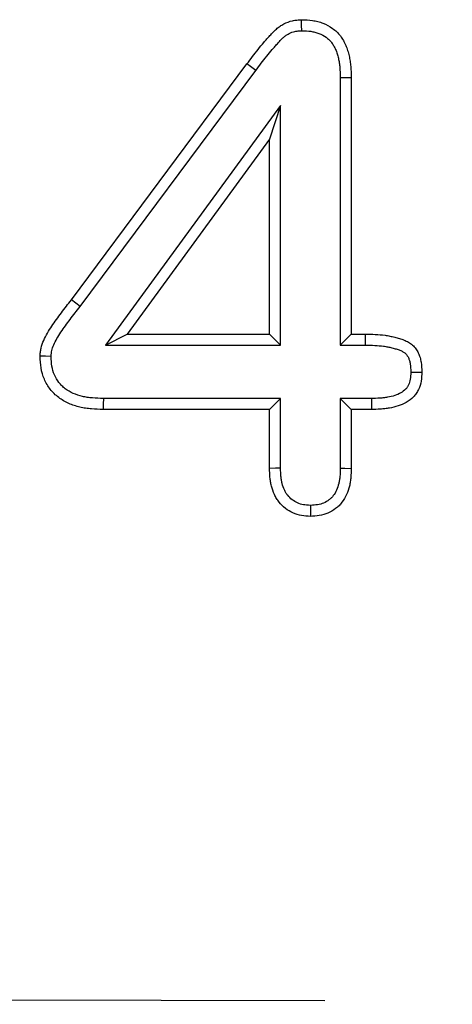
# Model space of a CAD drawing. Extents: x -1400 to 22500, y -1500 to 31200.
# Drawn here: x 12604 to 12621, y 17231 to 17270 of the extents above; entities that cross this region are included whole.
import ezdxf

# ---------------------------------------------------------------- set-up
doc = ezdxf.new("R2010")
doc.units = 0
doc.header["$LTSCALE"] = 100
doc.header["$MEASUREMENT"] = 0
doc.linetypes.add('HIDDEN', pattern=[0.375, 0.25, -0.125])
doc.layers.add('DUENN', color=4, linetype='CONTINUOUS')

msp = doc.modelspace()

# ---------------------------------------------------------------- linework, layer by layer
at = {"layer": 'DUENN'}
for p, q in [((12605.938, 17259.073), (12612.923, 17268.452)), ((12606.287, 17258.81), (12613.272, 17268.19)), ((12616.634, 17267.911), (12616.634, 17257.273)), ((12617.071, 17267.917), (12617.071, 17257.71)), ((12614.258, 17266.797), (12607.293, 17257.273)), ((12614.258, 17266.797), (12613.821, 17265.46)), ((12614.258, 17257.273), (12614.258, 17266.797)), ((12613.821, 17265.46), (12608.153, 17257.71)), ((12613.821, 17257.71), (12613.821, 17265.46)), ((12606.287, 17258.81), (12605.938, 17259.073)), ((12607.293, 17257.273), (12608.153, 17257.71)), ((12608.153, 17257.71), (12613.821, 17257.71)), ((12614.258, 17257.273), (12613.821, 17257.71)), ((12616.634, 17257.273), (12617.071, 17257.71)), ((12617.071, 17257.71), (12617.637, 17257.71)), ((12607.293, 17257.273), (12614.258, 17257.273)), ((12616.634, 17257.273), (12617.632, 17257.273)), ((12614.258, 17255.146), (12607.211, 17255.146)), ((12614.258, 17255.146), (12613.821, 17254.71)), ((12614.258, 17252.376), (12614.258, 17255.146)), ((12616.634, 17255.146), (12617.071, 17254.71)), ((12617.87, 17255.146), (12616.634, 17255.146)), ((12616.634, 17255.146), (12616.634, 17252.377)), ((12613.821, 17254.71), (12607.204, 17254.71)), ((12613.821, 17252.37), (12613.821, 17254.71)), ((12617.071, 17254.71), (12617.071, 17252.37)), ((12617.876, 17254.71), (12617.071, 17254.71))]:
    msp.add_line(p, q, dxfattribs=at)
at = {"layer": 'DUENN', "linetype": 'HIDDEN'}
msp.add_line((11691.021, 17233.059), (12691.021, 17231.059), dxfattribs=at)
at = {"layer": 'DUENN', "flags": 128}
for points in [[(12615.099, 17269.773), (12615.097, 17269.991), (12615.094, 17270.21)], [(12613.272, 17268.19), (12613.167, 17268.268), (12613.062, 17268.347), (12612.923, 17268.452)], [(12616.634, 17267.911), (12616.853, 17267.914), (12617.071, 17267.917)], [(12617.632, 17257.273), (12617.634, 17257.451), (12617.637, 17257.71)], [(12605.133, 17256.824), (12604.915, 17256.825), (12604.696, 17256.827)], [(12619.442, 17256.198), (12619.62, 17256.198), (12619.88, 17256.198)], [(12607.211, 17255.146), (12607.207, 17254.928), (12607.204, 17254.71)], [(12617.87, 17255.146), (12617.872, 17255.011), (12617.874, 17254.876), (12617.876, 17254.71)], [(12614.258, 17252.376), (12614.063, 17252.373), (12613.821, 17252.37)], [(12616.634, 17252.377), (12616.817, 17252.374), (12617.071, 17252.37)], [(12615.445, 17250.897), (12615.445, 17250.714), (12615.446, 17250.46)]]:
    msp.add_lwpolyline(points, dxfattribs=at)
at = {"layer": 'DUENN'}
for points, knots in [([(12612.923, 17268.452), (12613.069, 17268.645), (12613.215, 17268.838), (12613.442, 17269.122), (12613.519, 17269.215), (12613.637, 17269.354), (12613.676, 17269.399), (12613.756, 17269.49), (12613.797, 17269.535), (12613.878, 17269.625), (12613.919, 17269.67), (12614.004, 17269.756), (12614.048, 17269.798), (12614.14, 17269.877), (12614.188, 17269.914), (12614.288, 17269.983), (12614.34, 17270.014), (12614.501, 17270.098), (12614.616, 17270.142), (12614.763, 17270.176), (12614.793, 17270.181), (12614.853, 17270.191), (12614.883, 17270.194), (12614.973, 17270.203), (12615.034, 17270.206), (12615.094, 17270.21)], [0, 0, 0, 0, 0.25, 0.25, 0.375, 0.375, 0.4375, 0.4375, 0.5, 0.5, 0.5625, 0.5625, 0.625, 0.625, 0.6875, 0.6875, 0.75, 0.75, 0.875, 0.875, 0.90625, 0.90625, 0.9375, 0.9375, 1, 1, 1, 1]), ([(12615.094, 17270.21), (12615.239, 17270.205), (12615.384, 17270.2), (12615.598, 17270.169), (12615.669, 17270.155), (12615.809, 17270.119), (12615.878, 17270.096), (12616.08, 17270.018), (12616.209, 17269.95), (12616.385, 17269.823), (12616.44, 17269.777), (12616.545, 17269.676), (12616.593, 17269.622), (12616.681, 17269.507), (12616.721, 17269.447), (12616.792, 17269.321), (12616.824, 17269.256), (12616.88, 17269.123), (12616.905, 17269.055), (12616.948, 17268.917), (12616.967, 17268.847), (12617, 17268.706), (12617.014, 17268.635), (12617.036, 17268.493), (12617.044, 17268.421), (12617.063, 17268.206), (12617.067, 17268.061), (12617.071, 17267.917)], [0, 0, 0, 0, 0.125, 0.125, 0.1875, 0.1875, 0.25, 0.25, 0.375, 0.375, 0.4375, 0.4375, 0.5, 0.5, 0.5625, 0.5625, 0.625, 0.625, 0.6875, 0.6875, 0.75, 0.75, 0.8125, 0.8125, 0.875, 0.875, 1, 1, 1, 1]), ([(12613.272, 17268.19), (12613.418, 17268.383), (12613.561, 17268.572), (12613.78, 17268.846), (12613.854, 17268.935), (12613.967, 17269.068), (12614.006, 17269.112), (12614.083, 17269.2), (12614.122, 17269.244), (12614.2, 17269.329), (12614.237, 17269.369), (12614.309, 17269.443), (12614.344, 17269.476), (12614.415, 17269.537), (12614.45, 17269.564), (12614.522, 17269.614), (12614.558, 17269.635), (12614.671, 17269.695), (12614.752, 17269.725), (12614.851, 17269.747), (12614.87, 17269.751), (12614.91, 17269.757), (12614.932, 17269.76), (12614.998, 17269.767), (12615.046, 17269.77), (12615.099, 17269.773)], [0.0004984, 0.0004984, 0.0004984, 0.0004984, 0.25, 0.25, 0.375, 0.375, 0.4375, 0.4375, 0.5, 0.5, 0.5625, 0.5625, 0.625, 0.625, 0.6875, 0.6875, 0.75, 0.75, 0.875, 0.875, 0.90625, 0.90625, 0.9375, 0.9375, 0.9932981, 0.9932981, 0.9932981, 0.9932981]), ([(12615.099, 17269.773), (12615.236, 17269.768), (12615.358, 17269.762), (12615.521, 17269.739), (12615.574, 17269.728), (12615.682, 17269.7), (12615.735, 17269.683), (12615.891, 17269.623), (12615.986, 17269.572), (12616.113, 17269.481), (12616.152, 17269.448), (12616.226, 17269.377), (12616.259, 17269.339), (12616.322, 17269.258), (12616.351, 17269.214), (12616.404, 17269.121), (12616.428, 17269.072), (12616.472, 17268.968), (12616.492, 17268.912), (12616.528, 17268.797), (12616.544, 17268.737), (12616.572, 17268.618), (12616.584, 17268.557), (12616.603, 17268.436), (12616.61, 17268.375), (12616.626, 17268.187), (12616.63, 17268.053), (12616.634, 17267.911)], [0.005592, 0.005592, 0.005592, 0.005592, 0.125, 0.125, 0.1875, 0.1875, 0.25, 0.25, 0.375, 0.375, 0.4375, 0.4375, 0.5, 0.5, 0.5625, 0.5625, 0.625, 0.625, 0.6875, 0.6875, 0.75, 0.75, 0.8125, 0.8125, 0.875, 0.875, 0.9982615, 0.9982615, 0.9982615, 0.9982615]), ([(12604.696, 17256.827), (12604.699, 17256.881), (12604.702, 17256.936), (12604.713, 17257.044), (12604.722, 17257.097), (12604.759, 17257.256), (12604.796, 17257.359), (12604.927, 17257.658), (12605.042, 17257.844), (12605.223, 17258.115), (12605.285, 17258.204), (12605.411, 17258.382), (12605.476, 17258.469), (12605.607, 17258.642), (12605.674, 17258.728), (12605.806, 17258.9), (12605.872, 17258.987), (12605.938, 17259.073)], [0, 0, 0, 0, 0.0625, 0.0625, 0.125, 0.125, 0.25, 0.25, 0.5, 0.5, 0.625, 0.625, 0.75, 0.75, 0.875, 0.875, 1, 1, 1, 1]), ([(12605.133, 17256.824), (12605.136, 17256.869), (12605.139, 17256.91), (12605.146, 17256.985), (12605.151, 17257.016), (12605.176, 17257.122), (12605.205, 17257.203), (12605.31, 17257.445), (12605.411, 17257.61), (12605.583, 17257.867), (12605.644, 17257.955), (12605.765, 17258.126), (12605.825, 17258.207), (12605.953, 17258.375), (12606.02, 17258.462), (12606.153, 17258.635), (12606.219, 17258.721), (12606.285, 17258.808), (12606.286, 17258.808), (12606.286, 17258.809), (12606.287, 17258.81)], [0.0085547, 0.0085547, 0.0085547, 0.0085547, 0.0625, 0.0625, 0.125, 0.125, 0.25, 0.25, 0.5, 0.5, 0.625, 0.625, 0.75, 0.75, 0.875, 0.875, 1, 1, 1, 1.0010845, 1.0010845, 1.0010845, 1.0010845]), ([(12617.637, 17257.71), (12617.897, 17257.703), (12618.158, 17257.696), (12618.48, 17257.652), (12618.544, 17257.641), (12618.671, 17257.616), (12618.735, 17257.602), (12618.829, 17257.578), (12618.861, 17257.57), (12618.924, 17257.553), (12618.955, 17257.544), (12619.048, 17257.516), (12619.11, 17257.495), (12619.231, 17257.447), (12619.29, 17257.419), (12619.403, 17257.353), (12619.457, 17257.316), (12619.53, 17257.251), (12619.553, 17257.228), (12619.597, 17257.18), (12619.618, 17257.155), (12619.675, 17257.076), (12619.709, 17257.019), (12619.765, 17256.901), (12619.788, 17256.84), (12619.824, 17256.715), (12619.838, 17256.651), (12619.868, 17256.458), (12619.874, 17256.328), (12619.88, 17256.198)], [0, 0, 0, 0, 0.25, 0.25, 0.3125, 0.3125, 0.375, 0.375, 0.40625, 0.40625, 0.4375, 0.4375, 0.5, 0.5, 0.5625, 0.5625, 0.625, 0.625, 0.65625, 0.65625, 0.6875, 0.6875, 0.75, 0.75, 0.8125, 0.8125, 0.875, 0.875, 1, 1, 1, 1]), ([(12617.632, 17257.273), (12617.889, 17257.266), (12618.131, 17257.259), (12618.413, 17257.22), (12618.468, 17257.211), (12618.579, 17257.189), (12618.635, 17257.177), (12618.719, 17257.156), (12618.748, 17257.148), (12618.804, 17257.133), (12618.833, 17257.124), (12618.914, 17257.1), (12618.963, 17257.083), (12619.052, 17257.047), (12619.092, 17257.029), (12619.163, 17256.988), (12619.193, 17256.966), (12619.23, 17256.934), (12619.241, 17256.923), (12619.263, 17256.899), (12619.274, 17256.885), (12619.305, 17256.842), (12619.325, 17256.809), (12619.36, 17256.736), (12619.374, 17256.696), (12619.399, 17256.612), (12619.409, 17256.567), (12619.431, 17256.428), (12619.437, 17256.32), (12619.442, 17256.198)], [0.001803, 0.001803, 0.001803, 0.001803, 0.25, 0.25, 0.3125, 0.3125, 0.375, 0.375, 0.40625, 0.40625, 0.4375, 0.4375, 0.5, 0.5, 0.5625, 0.5625, 0.625, 0.625, 0.65625, 0.65625, 0.6875, 0.6875, 0.75, 0.75, 0.8125, 0.8125, 0.875, 0.875, 0.9939609, 0.9939609, 0.9939609, 0.9939609]), ([(12607.204, 17254.71), (12607.048, 17254.715), (12606.893, 17254.719), (12606.661, 17254.739), (12606.584, 17254.748), (12606.43, 17254.772), (12606.354, 17254.786), (12606.126, 17254.84), (12605.978, 17254.888), (12605.693, 17255.015), (12605.558, 17255.093), (12605.372, 17255.234), (12605.313, 17255.285), (12605.202, 17255.395), (12605.15, 17255.453), (12605.007, 17255.637), (12604.928, 17255.772), (12604.804, 17256.058), (12604.76, 17256.209), (12604.71, 17256.516), (12604.703, 17256.671), (12604.696, 17256.827)], [0, 0, 0, 0, 0.125, 0.125, 0.1875, 0.1875, 0.25, 0.25, 0.375, 0.375, 0.5, 0.5, 0.5625, 0.5625, 0.625, 0.625, 0.75, 0.75, 0.875, 0.875, 1, 1, 1, 1]), ([(12607.211, 17255.146), (12607.058, 17255.151), (12606.912, 17255.156), (12606.706, 17255.174), (12606.639, 17255.181), (12606.507, 17255.202), (12606.441, 17255.214), (12606.25, 17255.259), (12606.127, 17255.299), (12605.899, 17255.401), (12605.793, 17255.463), (12605.65, 17255.571), (12605.606, 17255.609), (12605.522, 17255.692), (12605.483, 17255.736), (12605.375, 17255.875), (12605.314, 17255.978), (12605.22, 17256.198), (12605.186, 17256.315), (12605.147, 17256.547), (12605.14, 17256.677), (12605.133, 17256.824)], [0.0018163, 0.0018163, 0.0018163, 0.0018163, 0.125, 0.125, 0.1875, 0.1875, 0.25, 0.25, 0.375, 0.375, 0.5, 0.5, 0.5625, 0.5625, 0.625, 0.625, 0.75, 0.75, 0.875, 0.875, 0.9940636, 0.9940636, 0.9940636, 0.9940636]), ([(12619.442, 17256.198), (12619.438, 17256.087), (12619.432, 17255.992), (12619.405, 17255.834), (12619.382, 17255.758), (12619.333, 17255.657), (12619.315, 17255.625), (12619.274, 17255.565), (12619.251, 17255.537), (12619.175, 17255.458), (12619.114, 17255.411), (12618.971, 17255.329), (12618.89, 17255.294), (12618.711, 17255.237), (12618.611, 17255.214), (12618.46, 17255.187), (12618.41, 17255.18), (12618.308, 17255.168), (12618.256, 17255.163), (12618.098, 17255.153), (12617.987, 17255.15), (12617.87, 17255.146)], [0.0065882, 0.0065882, 0.0065882, 0.0065882, 0.125, 0.125, 0.25, 0.25, 0.3125, 0.3125, 0.375, 0.375, 0.5, 0.5, 0.625, 0.625, 0.75, 0.75, 0.8125, 0.8125, 0.875, 0.875, 0.9979743, 0.9979743, 0.9979743, 0.9979743]), ([(12619.88, 17256.198), (12619.875, 17256.079), (12619.87, 17255.96), (12619.83, 17255.725), (12619.795, 17255.61), (12619.718, 17255.449), (12619.688, 17255.397), (12619.621, 17255.299), (12619.583, 17255.252), (12619.459, 17255.123), (12619.363, 17255.05), (12619.157, 17254.932), (12619.046, 17254.886), (12618.82, 17254.813), (12618.703, 17254.786), (12618.528, 17254.756), (12618.469, 17254.747), (12618.351, 17254.733), (12618.291, 17254.728), (12618.114, 17254.716), (12617.995, 17254.713), (12617.876, 17254.71)], [0, 0, 0, 0, 0.125, 0.125, 0.25, 0.25, 0.3125, 0.3125, 0.375, 0.375, 0.5, 0.5, 0.625, 0.625, 0.75, 0.75, 0.8125, 0.8125, 0.875, 0.875, 1, 1, 1, 1]), ([(12615.446, 17250.46), (12615.328, 17250.465), (12615.209, 17250.471), (12614.977, 17250.512), (12614.862, 17250.548), (12614.646, 17250.645), (12614.544, 17250.706), (12614.357, 17250.851), (12614.272, 17250.935), (12614.162, 17251.075), (12614.129, 17251.124), (12614.067, 17251.225), (12614.04, 17251.277), (12613.966, 17251.439), (12613.928, 17251.552), (12613.884, 17251.724), (12613.872, 17251.782), (12613.852, 17251.898), (12613.844, 17251.957), (12613.828, 17252.133), (12613.824, 17252.251), (12613.821, 17252.37)], [0, 0, 0, 0, 0.125, 0.125, 0.25, 0.25, 0.375, 0.375, 0.5, 0.5, 0.5625, 0.5625, 0.625, 0.625, 0.75, 0.75, 0.8125, 0.8125, 0.875, 0.875, 1, 1, 1, 1]), ([(12615.445, 17250.897), (12615.336, 17250.903), (12615.245, 17250.909), (12615.089, 17250.936), (12615.008, 17250.961), (12614.857, 17251.029), (12614.784, 17251.073), (12614.652, 17251.175), (12614.593, 17251.233), (12614.517, 17251.33), (12614.493, 17251.365), (12614.45, 17251.436), (12614.431, 17251.473), (12614.376, 17251.592), (12614.345, 17251.682), (12614.31, 17251.82), (12614.3, 17251.867), (12614.284, 17251.96), (12614.278, 17252.007), (12614.265, 17252.153), (12614.261, 17252.26), (12614.258, 17252.376)], [0.0078792, 0.0078792, 0.0078792, 0.0078792, 0.125, 0.125, 0.25, 0.25, 0.375, 0.375, 0.5, 0.5, 0.5625, 0.5625, 0.625, 0.625, 0.75, 0.75, 0.8125, 0.8125, 0.875, 0.875, 0.9978011, 0.9978011, 0.9978011, 0.9978011]), ([(12616.634, 17252.377), (12616.631, 17252.26), (12616.627, 17252.152), (12616.614, 17252), (12616.608, 17251.951), (12616.594, 17251.855), (12616.585, 17251.808), (12616.531, 17251.58), (12616.458, 17251.416), (12616.332, 17251.254), (12616.306, 17251.224), (12616.248, 17251.167), (12616.217, 17251.14), (12616.119, 17251.065), (12616.047, 17251.023), (12615.898, 17250.959), (12615.817, 17250.937), (12615.65, 17250.909), (12615.555, 17250.903), (12615.445, 17250.897)], [0.0023406, 0.0023406, 0.0023406, 0.0023406, 0.125, 0.125, 0.1875, 0.1875, 0.25, 0.25, 0.5, 0.5, 0.5625, 0.5625, 0.625, 0.625, 0.75, 0.75, 0.875, 0.875, 0.9921189, 0.9921189, 0.9921189, 0.9921189]), ([(12617.071, 17252.37), (12617.067, 17252.251), (12617.064, 17252.132), (12617.049, 17251.955), (12617.042, 17251.896), (12617.024, 17251.779), (12617.013, 17251.72), (12616.944, 17251.431), (12616.848, 17251.207), (12616.666, 17250.972), (12616.627, 17250.927), (12616.543, 17250.844), (12616.498, 17250.804), (12616.356, 17250.696), (12616.253, 17250.635), (12616.034, 17250.542), (12615.918, 17250.511), (12615.683, 17250.472), (12615.565, 17250.466), (12615.446, 17250.46)], [0, 0, 0, 0, 0.125, 0.125, 0.1875, 0.1875, 0.25, 0.25, 0.5, 0.5, 0.5625, 0.5625, 0.625, 0.625, 0.75, 0.75, 0.875, 0.875, 1, 1, 1, 1])]:
    msp.add_open_spline(points, degree=3, knots=knots, dxfattribs=at)

doc.saveas('drawing.dxf')
